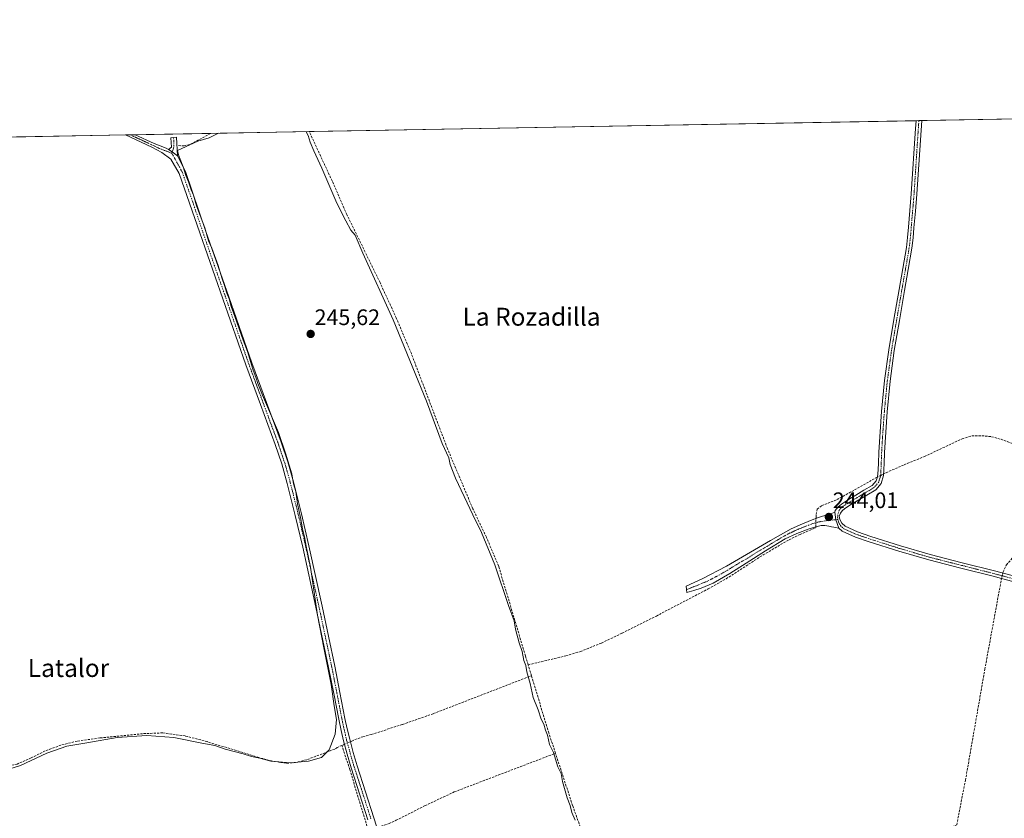
# Model space of a CAD drawing. Units: metres. Extents: x 625993 to 629488, y 4646278 to 4648653.
# Drawn here: x 626541 to 626980, y 4648297 to 4648653 of the extents above; entities that cross this region are included whole.
import ezdxf
from ezdxf.enums import TextEntityAlignment as Align

# ---------------------------------------------------------------- set-up
doc = ezdxf.new("R2010")
doc.units = ezdxf.units.M
doc.header["$MEASUREMENT"] = 0
doc.linetypes.add('TRAZO_Y_PUNTO', pattern=[1, 0.5, -0.25, 0, -0.25])
doc.linetypes.add('TRAZOSX2', pattern=[1.5, 1, -0.5])
for name, color, linetype, lineweight in [('Camino', 19, 'Continuous', 0), ('Camino Cxs', 19, 'Continuous', 0), ('Camino eje', 39, 'TRAZO_Y_PUNTO', 13), ('Carátula', 7, 'Continuous', 5), ('Comarca CxS', 133, 'Continuous', 0), ('Comunidad Autónoma CxS', 142, 'Continuous', 0), ('Corriente artificial lineal', 5, 'TRAZOSX2', 13), ('Corriente artificial lineal oculto', 135, 'TRAZO_Y_PUNTO', 13), ('Cultivos herbáceos CxS', 92, 'Continuous', 0), ('Curva de nivel normal', 36, 'Continuous', 0), ('Municipio CxS', 142, 'Continuous', 0), ('Provincia CxS', 1, 'Continuous', 0), ('Punto de cota en terreno', 7, 'Continuous', 0), ('Rótulo de punto de cota en terreno', 19, 'Continuous', 0), ('Texto cartográfico', 19, 'Continuous', 0)]:
    doc.layers.add(name, color=color, linetype=linetype, lineweight=lineweight)
doc.styles.add('Arial', font='txt', dxfattribs={"height": 0.2})

# ---------------------------------------------------------------- blocks, each defined once
blk = doc.blocks.new('*U150')
at = {"layer": 'Cultivos herbáceos CxS', "color": 92, "linetype": 'Continuous', "lineweight": 0}
blk.add_polyline3d([(626226.5, 4648257.94, 246.19), (626198.16, 4648302.13, 246.24), (626167.86, 4648396.02, 246.17), (626157.1, 4648434.17, 245.69), (626142.55, 4648469.74, 245.86), (626127.88, 4648523.53, 245.78), (626121.04, 4648554.83, 245.87), (626118.74, 4648593.55, 245.53), (627018.39, 4648609.73, 243.35)], dxfattribs=at)
blk = doc.blocks.new('*U159')
at = {"layer": 'Curva de nivel normal', "color": 36, "linetype": 'Continuous', "lineweight": 0}
for points in [[(626629.71, 4648602.74, 245), (626625.64, 4648600.7, 245), (626620.56, 4648599.18, 245), (626611.55, 4648595.02, 245), (626611.92, 4648593.18, 245), (626614.06, 4648587.84, 245), (626615.18, 4648583.96, 245), (626616.46, 4648581.02, 245), (626617.6, 4648577.5, 245), (626618.59, 4648575.15, 245), (626620.01, 4648570.46, 245), (626623.73, 4648560.51, 245), (626625.36, 4648554.8, 245), (626626.78, 4648551.53, 245), (626629.64, 4648543.74, 245), (626631.22, 4648538.28, 245), (626632.5, 4648534.86, 245), (626633.49, 4648531.43, 245), (626634.5, 4648528.91, 245), (626635.36, 4648525.47, 245), (626637.11, 4648521.05, 245), (626640.73, 4648510.51, 245), (626642.71, 4648505.49, 245), (626645.06, 4648497.5, 245), (626646.61, 4648493.59, 245), (626647.24, 4648491.16, 245), (626649.38, 4648485.95, 245), (626656.48, 4648469.26, 245), (626659.68, 4648460.17, 245), (626662.41, 4648450.86, 245), (626663.24, 4648446.4, 245), (626664.17, 4648442.99, 245), (626665, 4648437.54, 245), (626666.33, 4648431.45, 245), (626667.19, 4648426.31, 245), (626668.15, 4648422.88, 245), (626668.86, 4648418.72, 245), (626670.74, 4648409.34, 245), (626673.82, 4648387.86, 245), (626676.76, 4648373.34, 245), (626679.9, 4648357.05, 245), (626681.36, 4648347.46, 245), (626682.4, 4648341.36, 245), (626681.77, 4648334.8, 245), (626679.11, 4648327.92, 245), (626675.73, 4648324.49, 245), (626669.94, 4648322.84, 245), (626661.88, 4648322.02, 245), (626653.06, 4648322.82, 245), (626648.18, 4648324.11, 245), (626644.45, 4648324.9, 245), (626640.77, 4648326.1, 245), (626632.76, 4648328.2, 245), (626628.14, 4648329.86, 245), (626622.4, 4648330.83, 245), (626609.81, 4648333.34, 245), (626597.85, 4648334.18, 245), (626584.63, 4648333.3, 245), (626571.02, 4648330.95, 245), (626562.17, 4648329.56, 245), (626553.24, 4648326.33, 245), (626541.6, 4648320.9, 245), (626533.95, 4648318.42, 245)], [(626788.68, 4648296.47, 245), (626787.2, 4648299.99, 245), (626786.42, 4648303.01, 245), (626785.14, 4648306.43, 245), (626783.01, 4648313.79, 245), (626782.39, 4648317.33, 245), (626781.02, 4648320.24, 245), (626779, 4648326.64, 245), (626777.22, 4648330.3, 245), (626776.38, 4648334.35, 245), (626775.48, 4648336.55, 245), (626774.67, 4648339.26, 245), (626773.52, 4648341.54, 245), (626772.24, 4648345.63, 245), (626769.92, 4648351.22, 245), (626768.66, 4648357.48, 245), (626767.17, 4648362.6, 245), (626766.69, 4648365.48, 245), (626765.79, 4648367.66, 245), (626765.09, 4648371.64, 245), (626763.78, 4648375.56, 245), (626762.18, 4648381.69, 245), (626761.54, 4648385.31, 245), (626758.93, 4648392.14, 245), (626752.84, 4648410.38, 245), (626747.02, 4648424.74, 245), (626743.1, 4648432.61, 245), (626735.4, 4648449.02, 245), (626732.95, 4648455.06, 245), (626732.33, 4648458.02, 245), (626729.4, 4648464.5, 245), (626722.46, 4648483.3, 245), (626707.63, 4648519.58, 245), (626694.02, 4648549.26, 245), (626690.62, 4648557.34, 245), (626688.7, 4648559.57, 245), (626686.5, 4648563.7, 245), (626682.5, 4648571.56, 245), (626675.81, 4648587.12, 245), (626672.24, 4648594.84, 245), (626670.65, 4648598.8, 245), (626669.71, 4648601.74, 245), (626668.85, 4648603.45, 245)]]:
    blk.add_polyline3d(points, dxfattribs=at)
blk = doc.blocks.new('5PATER')
at = {"layer": 'Carátula', "linetype": 'Continuous', "lineweight": 5}
h = blk.add_hatch(color=250, dxfattribs=at)
edge = h.paths.add_edge_path()
edge.add_ellipse((0, 0.01), major_axis=(-1.33, -1.34), ratio=0.999422, start_angle=0, end_angle=360)

msp = doc.modelspace()

# ---------------------------------------------------------------- linework, layer by layer
at = {"layer": 'Camino', "color": 19, "linetype": 'Continuous', "lineweight": 0}
for points in [[(626904.35, 4648433.77, 243.92), (626904.63, 4648434.6, 243.86), (626905.84, 4648436.17, 243.81), (626907.31, 4648437.42, 243.81), (626910.54, 4648439.45, 243.76), (626913.78, 4648441.45, 243.57), (626917.4, 4648443.56, 243.57), (626921.01, 4648445.74, 243.66), (626922.86, 4648447.84, 243.65), (626923.24, 4648449.19, 243.63), (626923.63, 4648450.54, 243.63), (626923.83, 4648455.53, 243.5), (626924.02, 4648460.52, 243.44), (626924.58, 4648469.61, 243.48), (626925.23, 4648478.7, 243.44), (626926.55, 4648492.5, 243.32), (626928.43, 4648506.22, 243.35), (626930.72, 4648519.66, 243.41), (626933.04, 4648533.1, 243.32), (626934.7, 4648542.47, 243.38), (626936.31, 4648551.85, 243.36), (626936.84, 4648556.32, 243.32), (626937.2, 4648560.81, 243.3), (626938.48, 4648575.71, 243.32), (626940.34, 4648604.84, 243.46), (626940.6, 4648608.33, 243.48)], [(626943.12, 4648608.38, 243.47), (626940.96, 4648575.55, 243.43), (626940.32, 4648568.05, 243.34), (626939.68, 4648560.61, 243.35), (626939.31, 4648556.07, 243.36), (626938.77, 4648551.49, 243.36), (626937.15, 4648542.04, 243.46), (626935.49, 4648532.67, 243.44), (626933.18, 4648519.24, 243.43), (626930.89, 4648505.84, 243.52), (626929.02, 4648492.21, 243.37), (626927.71, 4648478.49, 243.49), (626927.06, 4648469.45, 243.64), (626926.5, 4648460.4, 243.68), (626926.32, 4648455.44, 243.79), (626926.11, 4648450.14, 243.92), (626925.09, 4648446.62, 243.82), (626922.62, 4648443.81, 243.83), (626918.66, 4648441.42, 243.7), (626915.06, 4648439.32, 243.75), (626911.86, 4648437.34, 243.87), (626908.79, 4648435.41, 243.84), (626907.65, 4648434.44, 243.86), (626906.86, 4648433.42, 243.89), (626906.41, 4648432.04, 243.9), (626906.63, 4648430.61, 243.9), (626907.58, 4648428.85, 243.87), (626909.07, 4648427.5, 243.9), (626914.57, 4648425.06, 243.86), (626920.51, 4648423.01, 243.84), (626933.67, 4648418.81, 243.83), (626946.88, 4648414.92, 243.78), (626961.21, 4648411.29, 243.83), (626975.59, 4648407.64, 244.2), (626989.51, 4648403.93, 243.83)], [(626940.6, 4648608.33, 243.48), (626943.12, 4648608.38, 243.47)], [(626588.28, 4648602, 244.55), (626592.57, 4648602.08, 244.5)], [(626696.35, 4648296.67, 245.51), (626688.9, 4648319.85, 245.62), (626687.14, 4648325.85, 245.36), (626685.51, 4648331.88, 245.57), (626684.4, 4648336.54, 245.36), (626683.33, 4648341.56, 245.1), (626681.13, 4648352.91, 245.17), (626678.85, 4648364.59, 245.01), (626673.16, 4648391.39, 244.91), (626667.27, 4648418.15, 244.82), (626663.97, 4648432.39, 244.83), (626660.42, 4648446.57, 244.75), (626657.92, 4648455.36, 244.76), (626655.04, 4648464.04, 244.77), (626648.46, 4648481.76, 244.77), (626641.92, 4648499.5, 244.72), (626621.48, 4648558.36, 244.66), (626612.2, 4648584.81, 244.74), (626608.54, 4648591.22, 244.71), (626604.55, 4648594.23, 244.64), (626600.04, 4648596.59, 244.6), (626588.28, 4648602, 244.55)], [(626592.57, 4648602.08, 244.5), (626601.12, 4648598.13, 244.62), (626606.45, 4648596.09, 244.62), (626607.53, 4648595.47, 244.65)], [(626607.53, 4648595.47, 244.65), (626608.8, 4648596.54, 244.61), (626608.49, 4648600.75, 244.46), (626611.01, 4648601.02, 244.42), (626611.44, 4648592.67, 244.87)], [(626607.53, 4648595.47, 244.65), (626609.12, 4648594.48, 244.74), (626611.44, 4648592.67, 244.87)], [(626607.53, 4648595.47, 244.65), (626609.12, 4648594.48, 244.74), (626611.44, 4648592.67, 244.87)], [(626611.44, 4648592.67, 244.87), (626615.1, 4648585.71, 245.09), (626624.08, 4648558.95, 245.02), (626634.34, 4648529.85, 245.05), (626644.56, 4648500.44, 245.08), (626651.08, 4648482.73, 244.94), (626657.68, 4648464.97, 245.01), (626660.59, 4648456.19, 245.03), (626663.12, 4648447.29, 245.04), (626666.69, 4648433.05, 245.05), (626669.99, 4648418.77, 245.24), (626675.89, 4648391.98, 245.32), (626681.59, 4648365.14, 245.38), (626683.88, 4648353.44, 245.44), (626686.13, 4648341.78, 245.6), (626687.12, 4648337.16, 245.74), (626688.22, 4648332.57, 245.66), (626689.82, 4648326.6, 245.35), (626691.57, 4648320.67, 245.58), (626699.01, 4648297.51, 245.5), (626706.36, 4648274.25, 245.57)], [(626906.24, 4648426.7, 244.1), (626903.96, 4648427.13, 244.08), (626902.94, 4648427.33, 244.07), (626901.68, 4648427.56, 244.06), (626899.99, 4648427.81, 244.04), (626898.29, 4648427.82, 244.04), (626895.87, 4648427.33, 244.08), (626892.91, 4648426.35, 244.19), (626887.46, 4648424.31, 244.18), (626882.23, 4648421.87, 244.02), (626873.54, 4648416.51, 244.07), (626864.95, 4648411.05, 244.1), (626857.64, 4648406.44, 244.21), (626850.19, 4648402.13, 244.2), (626844.91, 4648399.98, 244.17), (626841.65, 4648398.96, 244.28), (626838.39, 4648397.93, 244.19), (626838.19, 4648400.81, 244.12), (626845.36, 4648404.08, 243.81), (626856.07, 4648409.74, 243.81), (626865.01, 4648414.96, 243.83), (626875.7, 4648421.14, 243.64), (626884.91, 4648426.35, 243.73), (626889.93, 4648428.66, 243.85), (626895.09, 4648430.64, 243.83), (626896.03, 4648430.99, 243.85), (626896.75, 4648431.27, 243.87), (626898.42, 4648431.85, 243.89), (626901.39, 4648432.81, 243.97), (626902.89, 4648433.29, 243.96), (626904.35, 4648433.77, 243.92)], [(626904.35, 4648433.77, 243.92), (626904.8, 4648430.47, 243.93), (626906.24, 4648426.7, 244.1)], [(626904.35, 4648433.77, 243.92), (626904.8, 4648430.47, 243.93), (626906.24, 4648426.7, 244.1)], [(626988.85, 4648401.53, 243.86), (626978.7, 4648404.23, 244.23), (626974.96, 4648405.23, 244.25), (626960.6, 4648408.88, 243.99), (626946.23, 4648412.52, 243.91), (626932.94, 4648416.43, 243.99), (626919.73, 4648420.65, 244.09), (626913.66, 4648422.74, 244), (626907.7, 4648425.39, 244.15), (626906.24, 4648426.7, 244.1)]]:
    msp.add_polyline3d(points, dxfattribs=at)
at = {"layer": 'Camino Cxs', "color": 19, "linetype": 'Continuous', "lineweight": 0}
for points in [[(626988.85, 4648401.53, 243.86), (626978.7, 4648404.23, 244.23), (626974.96, 4648405.23, 244.25), (626960.6, 4648408.88, 243.99), (626946.23, 4648412.52, 243.91), (626932.94, 4648416.43, 243.99), (626919.73, 4648420.65, 244.09), (626913.66, 4648422.74, 244), (626907.7, 4648425.39, 244.15), (626906.24, 4648426.7, 244.1), (626904.8, 4648430.47, 243.93), (626904.35, 4648433.77, 243.92), (626904.63, 4648434.6, 243.86), (626905.84, 4648436.17, 243.81), (626907.31, 4648437.42, 243.81), (626910.54, 4648439.45, 243.76), (626913.78, 4648441.45, 243.57), (626917.4, 4648443.56, 243.57), (626921.01, 4648445.74, 243.66), (626922.86, 4648447.84, 243.65), (626923.24, 4648449.19, 243.63), (626923.63, 4648450.54, 243.63), (626923.83, 4648455.53, 243.5), (626924.02, 4648460.52, 243.44), (626924.58, 4648469.61, 243.48), (626925.23, 4648478.7, 243.44), (626926.55, 4648492.5, 243.32), (626928.43, 4648506.22, 243.35), (626930.72, 4648519.66, 243.41), (626933.04, 4648533.1, 243.32), (626934.7, 4648542.47, 243.38), (626936.31, 4648551.85, 243.36), (626936.84, 4648556.32, 243.32), (626937.2, 4648560.81, 243.3), (626938.48, 4648575.71, 243.32), (626940.34, 4648604.84, 243.46), (626940.6, 4648608.33, 243.48), (626943.12, 4648608.38, 243.47), (626940.96, 4648575.55, 243.43), (626940.32, 4648568.05, 243.34), (626939.68, 4648560.61, 243.35), (626939.31, 4648556.07, 243.36), (626938.77, 4648551.49, 243.36), (626937.15, 4648542.04, 243.46), (626935.49, 4648532.67, 243.44), (626933.18, 4648519.24, 243.43), (626930.89, 4648505.84, 243.52), (626929.02, 4648492.21, 243.37), (626927.71, 4648478.49, 243.49), (626927.06, 4648469.45, 243.64), (626926.5, 4648460.4, 243.68), (626926.32, 4648455.44, 243.79), (626926.11, 4648450.14, 243.92), (626925.09, 4648446.62, 243.82), (626922.62, 4648443.81, 243.83), (626918.66, 4648441.42, 243.7), (626915.06, 4648439.32, 243.75), (626911.86, 4648437.34, 243.87), (626908.79, 4648435.41, 243.84), (626907.65, 4648434.44, 243.86), (626906.86, 4648433.42, 243.89), (626906.41, 4648432.04, 243.9), (626906.63, 4648430.61, 243.9), (626907.58, 4648428.85, 243.87), (626909.07, 4648427.5, 243.9), (626914.57, 4648425.06, 243.86), (626920.51, 4648423.01, 243.84), (626933.67, 4648418.81, 243.83), (626946.88, 4648414.92, 243.78), (626961.21, 4648411.29, 243.83), (626975.59, 4648407.64, 244.2), (626989.51, 4648403.93, 243.83)], [(626696.35, 4648296.67, 245.51), (626688.9, 4648319.85, 245.62), (626687.14, 4648325.85, 245.36), (626685.51, 4648331.88, 245.57), (626684.4, 4648336.54, 245.36), (626683.33, 4648341.56, 245.1), (626681.13, 4648352.91, 245.17), (626678.85, 4648364.59, 245.01), (626673.16, 4648391.39, 244.91), (626667.27, 4648418.15, 244.82), (626663.97, 4648432.39, 244.83), (626660.42, 4648446.57, 244.75), (626657.92, 4648455.36, 244.76), (626655.04, 4648464.04, 244.77), (626648.46, 4648481.76, 244.77), (626641.92, 4648499.5, 244.72), (626621.48, 4648558.36, 244.66), (626612.2, 4648584.81, 244.74), (626608.54, 4648591.22, 244.71), (626604.55, 4648594.23, 244.64), (626600.04, 4648596.59, 244.6), (626588.28, 4648602, 244.55), (626592.57, 4648602.08, 244.5), (626601.12, 4648598.13, 244.62), (626606.45, 4648596.09, 244.62), (626607.53, 4648595.47, 244.65), (626607.53, 4648595.47, 244.65), (626609.12, 4648594.48, 244.74), (626611.44, 4648592.67, 244.87), (626615.1, 4648585.71, 245.09), (626624.08, 4648558.95, 245.02), (626634.34, 4648529.85, 245.05), (626644.56, 4648500.44, 245.08), (626651.08, 4648482.73, 244.94), (626657.68, 4648464.97, 245.01), (626660.59, 4648456.19, 245.03), (626663.12, 4648447.29, 245.04), (626666.69, 4648433.05, 245.05), (626669.99, 4648418.77, 245.24), (626675.89, 4648391.98, 245.32), (626681.59, 4648365.14, 245.38), (626683.88, 4648353.44, 245.44), (626686.13, 4648341.78, 245.6), (626687.12, 4648337.16, 245.74), (626688.22, 4648332.57, 245.66), (626689.82, 4648326.6, 245.35), (626691.57, 4648320.67, 245.58), (626699.01, 4648297.51, 245.5), (626706.36, 4648274.25, 245.57)]]:
    msp.add_polyline3d(points, dxfattribs=at)
for points in [[(626611.44, 4648592.67, 244.87), (626609.12, 4648594.48, 244.74), (626607.53, 4648595.47, 244.65), (626608.8, 4648596.54, 244.61), (626608.49, 4648600.75, 244.46), (626611.01, 4648601.02, 244.42), (626611.44, 4648592.67, 244.87)], [(626906.24, 4648426.7, 244.1), (626903.96, 4648427.13, 244.08), (626902.94, 4648427.33, 244.07), (626901.68, 4648427.56, 244.06), (626899.99, 4648427.81, 244.04), (626898.29, 4648427.82, 244.04), (626895.87, 4648427.33, 244.08), (626892.91, 4648426.35, 244.19), (626887.46, 4648424.31, 244.18), (626882.23, 4648421.87, 244.02), (626873.54, 4648416.51, 244.07), (626864.95, 4648411.05, 244.1), (626857.64, 4648406.44, 244.21), (626850.19, 4648402.13, 244.2), (626844.91, 4648399.98, 244.17), (626841.65, 4648398.96, 244.28), (626838.39, 4648397.93, 244.19), (626838.19, 4648400.81, 244.12), (626845.36, 4648404.08, 243.81), (626856.07, 4648409.74, 243.81), (626865.01, 4648414.96, 243.83), (626875.7, 4648421.14, 243.64), (626884.91, 4648426.35, 243.73), (626889.93, 4648428.66, 243.85), (626895.09, 4648430.64, 243.83), (626896.03, 4648430.99, 243.85), (626896.75, 4648431.27, 243.87), (626898.42, 4648431.85, 243.89), (626901.39, 4648432.81, 243.97), (626902.89, 4648433.29, 243.96), (626904.35, 4648433.77, 243.92), (626904.8, 4648430.47, 243.93), (626906.24, 4648426.7, 244.1)]]:
    msp.add_polyline3d(points, close=True, dxfattribs=at)
at = {"layer": 'Camino eje', "color": 39, "linetype": 'TRAZO_Y_PUNTO', "lineweight": 13}
for points in [[(626941.86, 4648608.36, 243.52), (626941.73, 4648606.62, 243.52), (626940.65, 4648590.2, 243.54), (626939.72, 4648575.63, 243.37), (626939.4, 4648571.88, 243.35), (626938.44, 4648560.71, 243.33), (626938.26, 4648558.47, 243.33), (626938.08, 4648556.2, 243.34), (626937.54, 4648551.67, 243.36), (626935.93, 4648542.26, 243.45), (626934.27, 4648532.89, 243.38), (626933.11, 4648526.17, 243.34), (626931.95, 4648519.45, 243.45), (626930.81, 4648512.75, 243.51), (626929.66, 4648506.03, 243.44), (626927.79, 4648492.36, 243.34), (626926.47, 4648478.6, 243.53), (626925.82, 4648469.53, 243.6), (626925.26, 4648460.46, 243.56), (626925.17, 4648457.97, 243.59), (626925.08, 4648455.49, 243.65), (626924.88, 4648450.59, 243.77), (626924.68, 4648449.67, 243.77), (626924.17, 4648447.91, 243.76), (626923.98, 4648447.23, 243.75), (626921.82, 4648444.78, 243.77), (626918.03, 4648442.49, 243.65), (626914.42, 4648440.39, 243.67), (626912.8, 4648439.39, 243.78), (626911.2, 4648438.4, 243.9), (626908.05, 4648436.42, 243.83), (626907.48, 4648435.93, 243.84), (626906.99, 4648435.62, 243.85), (626906.4, 4648434.71, 243.87), (626905.98, 4648433.72, 243.9), (626905.72, 4648432.67, 243.91), (626905.65, 4648431.6, 243.92), (626905.76, 4648430.52, 243.91)], [(626590.42, 4648602.04, 244.52), (626596.3, 4648599.34, 244.57), (626600.58, 4648597.36, 244.61), (626602.84, 4648596.18, 244.61), (626608.9, 4648593.86, 244.77)], [(626609.75, 4648600.89, 244.44), (626609.91, 4648596.62, 244.61), (626608.9, 4648593.86, 244.77)], [(626608.9, 4648593.86, 244.77), (626611.82, 4648588.74, 244.8), (626613.65, 4648585.26, 244.91), (626618.29, 4648572.04, 244.9), (626622.78, 4648558.66, 244.84), (626627.89, 4648543.94, 244.9), (626633.02, 4648529.39, 244.87), (626643.24, 4648499.97, 244.89), (626646.51, 4648491.1, 244.82), (626649.77, 4648482.25, 244.85), (626653.06, 4648473.39, 244.89), (626656.36, 4648464.51, 244.83), (626659.26, 4648455.78, 244.89), (626661.77, 4648446.93, 244.83), (626663.56, 4648439.81, 244.87), (626665.33, 4648432.72, 244.93), (626666.98, 4648425.58, 244.9), (626668.63, 4648418.46, 245.03), (626674.53, 4648391.69, 245.12), (626680.22, 4648364.87, 245.19), (626681.37, 4648359.02, 245.28), (626682.51, 4648353.18, 245.31), (626683.61, 4648347.5, 245.31), (626684.73, 4648341.67, 245.35), (626685.27, 4648339.16, 245.48), (626685.76, 4648336.85, 245.62), (626686.31, 4648334.56, 245.79), (626686.87, 4648332.23, 245.73), (626687.68, 4648329.21, 245.47), (626688.48, 4648326.23, 245.36), (626689.36, 4648323.23, 245.38), (626690.24, 4648320.26, 245.6), (626697.68, 4648297.09, 245.51)], [(626905.76, 4648430.52, 243.91), (626904.8, 4648430.47, 243.93), (626902.19, 4648430.22, 243.97), (626897.34, 4648429.48, 243.95), (626895.72, 4648429.07, 243.96), (626894, 4648428.5, 244), (626891.42, 4648427.51, 244.1), (626888.7, 4648426.49, 244), (626886.19, 4648425.33, 243.96), (626883.57, 4648424.11, 243.92), (626878.97, 4648421.51, 243.81), (626874.62, 4648418.83, 243.91), (626870.05, 4648416.18, 243.99), (626865.75, 4648413.45, 244.01), (626864.98, 4648413.01, 243.98), (626860.51, 4648410.4, 243.95), (626856.86, 4648408.09, 244.06), (626853.13, 4648405.94, 244.06), (626847.78, 4648403.11, 244), (626845.14, 4648402.03, 244), (626843.21, 4648401.15, 244.08), (626841.58, 4648400.64, 244.13), (626839.92, 4648399.89, 244.17), (626838.29, 4648399.37, 244.17)], [(626905.76, 4648430.52, 243.91), (626906.02, 4648429.57, 243.91), (626906.42, 4648428.66, 243.91), (626906.96, 4648427.83, 243.96), (626907.62, 4648427.09, 244), (626908.39, 4648426.45, 244.02), (626911.37, 4648425.12, 243.93), (626914.12, 4648423.9, 243.92), (626917.15, 4648422.86, 243.93), (626920.12, 4648421.83, 243.96), (626933.31, 4648417.62, 243.9), (626946.56, 4648413.72, 243.81), (626960.91, 4648410.09, 243.9), (626968.09, 4648408.26, 244.04), (626975.28, 4648406.44, 244.22), (626979.02, 4648405.44, 244.21), (626984.1, 4648404.09, 244.07)]]:
    msp.add_polyline3d(points, dxfattribs=at)
at = {"layer": 'Comarca CxS', "color": 133, "linetype": 'Continuous', "lineweight": 0}
msp.add_polyline3d([(629487.73, 4646340.28, 241.85), (626034.54, 4646278.18, 254.65), (625993.41, 4648591.3, 246.71), (629445.48, 4648653.38, 238.84), (629487.73, 4646340.28, 241.85)], close=True, dxfattribs=at)
at = {"layer": 'Comunidad Autónoma CxS', "color": 142, "linetype": 'Continuous', "lineweight": 0}
msp.add_polyline3d([(629487.73, 4646340.28, 241.85), (626034.54, 4646278.18, 254.65), (625993.41, 4648591.3, 246.71), (629445.48, 4648653.38, 238.84), (629487.73, 4646340.28, 241.85)], close=True, dxfattribs=at)
at = {"layer": 'Corriente artificial lineal', "color": 5, "linetype": 'TRAZOSX2', "lineweight": 13}
for points in [[(626767.74, 4648365.76, 244.74), (626766.54, 4648369.75, 244.54), (626754.61, 4648409.65, 244.73), (626749.16, 4648422.63, 244.8), (626743.09, 4648435.37, 244.69), (626731.76, 4648462.19, 244.48), (626715.7, 4648504.49, 244.52), (626708.97, 4648520.45, 244.75), (626701.74, 4648536.17, 244.56), (626686.97, 4648566.52, 244.66), (626680.36, 4648581.56, 244.54), (626670.23, 4648603.47, 244.58)], [(626611.92, 4648597.25, 244.55), (626614.43, 4648597.13, 244.6), (626617.36, 4648597.86, 244.58), (626626.33, 4648602.68, 244.49)], [(626926.14, 4648450.84, 243.9), (626927.28, 4648451.42, 243.9), (626935.32, 4648454.95, 243.58), (626944.31, 4648458.6, 243.47), (626961.14, 4648466.54, 243.51), (626965.49, 4648467.79, 243.44), (626969.91, 4648467.88, 243.43), (626974.21, 4648467.47, 243.48), (626978.46, 4648466.32, 243.54), (627013.02, 4648453.32, 243.58), (627014.48, 4648452.15, 243.59)], [(626979.25, 4648406.66, 244.19), (626979.37, 4648407.18, 244.18), (626980.85, 4648410.28, 243.98), (626987.44, 4648417.77, 243.67), (626996.41, 4648429.5, 243.63), (627008.27, 4648444.12, 243.64), (627012.76, 4648450.24, 243.65), (627014.48, 4648452.15, 243.59)], [(626896.01, 4648430.98, 243.85), (626896.03, 4648431.5, 243.82), (626896.05, 4648432.75, 243.75), (626896.5, 4648435.12, 243.58), (626898.59, 4648436.75, 243.46), (626905.39, 4648439.4, 243.58), (626922.67, 4648449.06, 243.58), (626923.29, 4648449.38, 243.63)], [(626767.74, 4648365.76, 244.74), (626784.56, 4648369.77, 244.33), (626791.04, 4648371.68, 244.26), (626800.46, 4648375.48, 244.26), (626809.65, 4648379.88, 244.34), (626824.88, 4648387.52, 244.32), (626848, 4648399.64, 244.21), (626855.92, 4648404.08, 244.4), (626872.5, 4648414.76, 244.22), (626884.02, 4648421.55, 244.13), (626888.92, 4648423.89, 244.31), (626895.87, 4648426.87, 244.11), (626895.89, 4648427.33, 244.08)], [(626813.75, 4648238, 244.96), (626843.31, 4648249.84, 244.55), (626920.3, 4648279.45, 244.16), (626958.71, 4648294.38, 244.11), (626962.61, 4648314.28, 244.16), (626971.25, 4648363.76, 243.95), (626978.54, 4648403.54, 244.24), (626978.7, 4648404.23, 244.23)], [(626769.21, 4648360.9, 244.85), (626767.74, 4648365.76, 244.74)], [(626688.51, 4648331.49, 245.57), (626689.11, 4648331.75, 245.55), (626690.55, 4648332.46, 245.49), (626694.14, 4648333.7, 245.44), (626697.84, 4648334.7, 245.41), (626711.73, 4648339.17, 245.31), (626725.49, 4648343.98, 245.28), (626769.21, 4648360.9, 244.85)], [(626779.93, 4648326.31, 244.74), (626776.95, 4648335.41, 244.8), (626769.21, 4648360.9, 244.85)], [(626684.73, 4648329.82, 245.39), (626682.66, 4648328.91, 245.2), (626681.54, 4648328.17, 245.18), (626669.1, 4648323.45, 244.73), (626664.13, 4648322.15, 245.03), (626660.07, 4648321.9, 245.08), (626657.53, 4648322.27, 244.95), (626653.87, 4648322.79, 244.89), (626647.75, 4648324.39, 244.88), (626624.77, 4648331.5, 245.05), (626614.88, 4648334.05, 244.74), (626604.87, 4648335.4, 244.81), (626595.97, 4648335.05, 245), (626576.92, 4648333.14, 244.64), (626566.79, 4648331.75, 245.01), (626559.56, 4648329.91, 244.97), (626552.52, 4648327.4, 244.91), (626546.34, 4648324.24, 244.78), (626540.04, 4648321.51, 244.91), (626529.31, 4648319.55, 244.72), (626518.53, 4648317.99, 244.62), (626510.99, 4648317.16, 244.8), (626503.49, 4648316.08, 245), (626502.04, 4648315.64, 245.03)], [(626684.73, 4648329.82, 245.39), (626685.48, 4648330.15, 245.48), (626685.92, 4648330.35, 245.54)], [(626696.37, 4648292.31, 245.33), (626688.28, 4648319.04, 245.69), (626684.73, 4648329.82, 245.39)], [(626700.36, 4648293.25, 245.61), (626700.79, 4648293.35, 245.64), (626705.76, 4648294.98, 245.21), (626708.91, 4648296.43, 245.14), (626721.79, 4648302.98, 245.16), (626734.83, 4648309.1, 245.13), (626779.93, 4648326.31, 244.74)], [(626813.75, 4648238, 244.96), (626811.57, 4648240.43, 244.87), (626809.65, 4648244.46, 244.87), (626804.19, 4648257.62, 244.91), (626799.03, 4648270.89, 244.79), (626787.56, 4648303.01, 244.89), (626779.93, 4648326.31, 244.74)]]:
    msp.add_polyline3d(points, dxfattribs=at)
at = {"layer": 'Corriente artificial lineal oculto', "color": 135, "linetype": 'TRAZO_Y_PUNTO', "lineweight": 13}
for points in [[(626923.29, 4648449.38, 243.63), (626926.14, 4648450.84, 243.9)], [(626895.89, 4648427.33, 244.08), (626896.01, 4648430.98, 243.85)], [(626978.7, 4648404.23, 244.23), (626979.25, 4648406.66, 244.19)], [(626685.92, 4648330.35, 245.54), (626688.51, 4648331.49, 245.57)]]:
    msp.add_polyline3d(points, dxfattribs=at)
at = {"layer": 'Cultivos herbáceos CxS', "color": 92, "linetype": 'Continuous', "lineweight": 0}
msp.add_polyline3d([(626118.74, 4648593.55, 245.53), (626247.63, 4648595.87, 245.26), (626536.47, 4648601.07, 243.8), (626588.27, 4648602, 244.55), (626590.42, 4648602.04, 244.52), (626592.57, 4648602.08, 244.5), (626626.32, 4648602.68, 244.49), (626670.23, 4648603.47, 244.58), (626940.6, 4648608.33, 243.48), (626941.86, 4648608.36, 243.52), (626943.12, 4648608.38, 243.47), (627018.39, 4648609.73, 243.35)], dxfattribs=at)
at = {"layer": 'Municipio CxS', "color": 142, "linetype": 'Continuous', "lineweight": 0}
msp.add_polyline3d([(629487.73, 4646340.28, 241.85), (626034.54, 4646278.18, 254.65), (625993.41, 4648591.3, 246.71), (629445.48, 4648653.38, 238.84), (629487.73, 4646340.28, 241.85)], close=True, dxfattribs=at)
at = {"layer": 'Provincia CxS', "color": 1, "linetype": 'Continuous', "lineweight": 0}
msp.add_polyline3d([(629487.73, 4646340.28, 241.85), (626034.54, 4646278.18, 254.65), (625993.41, 4648591.3, 246.71), (629445.48, 4648653.38, 238.84), (629487.73, 4646340.28, 241.85)], close=True, dxfattribs=at)

# ---------------------------------------------------------------- block references
at = {"layer": 'Cultivos herbáceos CxS', "color": 92, "linetype": 'Continuous', "lineweight": 0}
msp.add_blockref('*U150', (0, 0), dxfattribs=at)
at = {"layer": 'Curva de nivel normal', "color": 36, "linetype": 'Continuous', "lineweight": 0}
msp.add_blockref('*U159', (0, 0), dxfattribs=at)
at = {"layer": 'Punto de cota en terreno', "linetype": 'Continuous', "lineweight": 0}
for p in [(626670.83, 4648513.27, 245.62), (626901.75, 4648431.67, 244.01)]:
    msp.add_blockref('5PATER', p, dxfattribs=at)

# ---------------------------------------------------------------- texts
at = {"layer": 'Rótulo de punto de cota en terreno', "color": 19, "linetype": 'Continuous', "lineweight": 0, "style": 'Arial'}
for s, p in [('245,62', (626672.59, 4648515.03)), ('244,01', (626903.51, 4648433.43))]:
    msp.add_text(s, height=7, dxfattribs=at).set_placement(p, align=Align.BOTTOM_LEFT)
at = {"layer": 'Texto cartográfico', "color": 19, "linetype": 'Continuous', "lineweight": 0, "style": 'Arial'}
for s, p in [('La Rozadilla', (626769.25, 4648520.94)), ('Latalor', (626562.91, 4648364.33))]:
    msp.add_text(s, height=8, dxfattribs=at).set_placement(p, align=Align.MIDDLE_CENTER)

doc.saveas('drawing.dxf')
